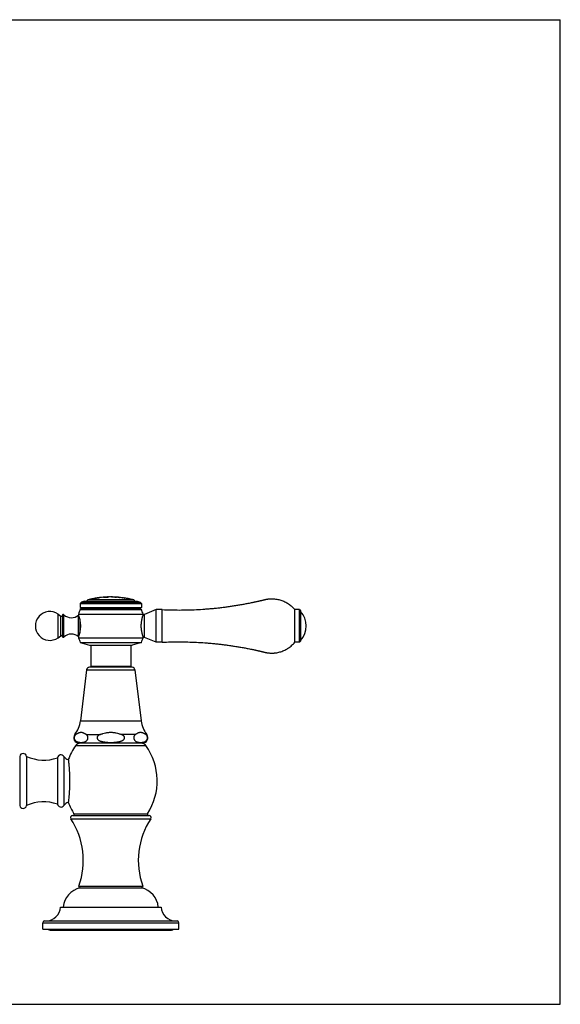
# Model space of a CAD drawing. Units: inches. Extents: x 0 to 11, y 0 to 8.5.
# Drawn here: x 6.3 to 11, y 0 to 8.5 of the extents above; entities that cross this region are included whole.
import ezdxf

# ---------------------------------------------------------------- set-up
doc = ezdxf.new("R2010")
doc.units = ezdxf.units.IN
doc.header["$LTSCALE"] = 0.605
doc.header["$MEASUREMENT"] = 0
doc.layers.get('0').update_dxf_attribs({"linetype": 'CONTINUOUS'})

msp = doc.modelspace()

# ---------------------------------------------------------------- linework, layer by layer
at = {"color": 7, "linetype": 'Continuous'}
for p, q in [((0, 8.5), (11, 8.5)), ((11, 0), (11, 8.5)), ((7.3171, 3.4914), (6.922, 3.4914)), ((6.9563, 3.499), (6.9445, 3.497)), ((7.029, 3.5115), (6.9563, 3.499)), ((6.9655, 3.5015), (6.9661, 3.5016)), ((6.9655, 3.501), (6.9685, 3.5015)), ((6.9655, 3.501), (6.9655, 3.5015)), ((6.9661, 3.5016), (6.9685, 3.502)), ((6.9685, 3.502), (6.9852, 3.5047)), ((6.9852, 3.5042), (6.9685, 3.5015)), ((6.9685, 3.5015), (6.9685, 3.502)), ((6.9852, 3.5047), (7.0208, 3.5106)), ((7.0017, 3.5069), (6.9852, 3.5042)), ((6.9852, 3.5042), (6.9852, 3.5047)), ((6.9883, 3.5047), (6.9873, 3.5045)), ((6.9999, 3.5066), (6.9989, 3.5064)), ((7.0038, 3.5078), (7.0048, 3.5079)), ((7.0057, 3.5081), (7.0066, 3.5082)), ((7.0075, 3.5084), (7.0083, 3.5085)), ((7.0146, 3.5096), (7.0164, 3.5098)), ((7.0164, 3.5098), (7.0192, 3.5103)), ((7.0192, 3.5103), (7.0204, 3.5105)), ((7.0208, 3.5101), (7.0208, 3.5106)), ((7.0404, 3.5129), (7.0395, 3.5128)), ((7.0574, 3.5136), (7.0404, 3.5129)), ((7.0996, 3.5159), (7.0574, 3.5136)), ((7.0596, 3.5137), (7.0574, 3.5136)), ((7.0577, 3.514), (7.0577, 3.5145)), ((7.0577, 3.5145), (7.0582, 3.5145)), ((7.0586, 3.514), (7.0577, 3.514)), ((7.063, 3.5139), (7.0596, 3.5137)), ((7.1002, 3.5162), (7.0991, 3.5161)), ((7.1007, 3.5159), (7.0996, 3.5159)), ((7.1002, 3.5167), (7.1002, 3.5167)), ((7.1002, 3.5167), (7.1002, 3.5167)), ((7.1002, 3.5162), (7.1002, 3.5167)), ((7.117, 3.5169), (7.1007, 3.5159)), ((7.118, 3.517), (7.117, 3.5169)), ((7.1176, 3.5169), (7.1175, 3.5169)), ((7.118, 3.517), (7.1179, 3.517)), ((7.1179, 3.517), (7.1179, 3.517)), ((7.1245, 3.5158), (7.1245, 3.5164)), ((7.1256, 3.5159), (7.1245, 3.5159)), ((7.135, 3.5161), (7.1256, 3.5159)), ((7.1353, 3.5161), (7.135, 3.5161)), ((7.1353, 3.5161), (7.1353, 3.5168)), ((7.1533, 3.5156), (7.1533, 3.5162)), ((7.1683, 3.5143), (7.1683, 3.5148)), ((7.1803, 3.5135), (7.1803, 3.514)), ((7.1803, 3.514), (7.1931, 3.5131)), ((7.1931, 3.5126), (7.1803, 3.5135)), ((7.1931, 3.5126), (7.1931, 3.5131)), ((7.1983, 3.5123), (7.1997, 3.5122)), ((7.1997, 3.5122), (7.1997, 3.5127)), ((7.1997, 3.5122), (7.2002, 3.5121)), ((7.1997, 3.5122), (7.2002, 3.5121)), ((7.2002, 3.5121), (7.2013, 3.512)), ((7.2145, 3.51), (7.2145, 3.5105)), ((7.2156, 3.5104), (7.2195, 3.5102)), ((7.2191, 3.5096), (7.2156, 3.5099)), ((7.2195, 3.5097), (7.2191, 3.5096)), ((7.2195, 3.5097), (7.2195, 3.5105)), ((7.2377, 3.5069), (7.2377, 3.5079)), ((7.2377, 3.5074), (7.2407, 3.5068)), ((7.2407, 3.5063), (7.2377, 3.5069)), ((7.2407, 3.5063), (7.2407, 3.5068)), ((7.2546, 3.504), (7.2546, 3.5045)), ((7.2546, 3.5045), (7.2563, 3.5042)), ((7.2563, 3.5037), (7.2546, 3.504)), ((7.2563, 3.5042), (7.2571, 3.5041)), ((7.2571, 3.5036), (7.2563, 3.5037)), ((7.299, 3.4959), (7.2568, 3.5035)), ((7.2571, 3.5041), (7.2774, 3.5006)), ((7.2774, 3.5001), (7.2571, 3.5036)), ((7.2774, 3.5001), (7.2774, 3.5006)), ((7.2796, 3.5003), (7.2774, 3.5006)), ((7.2789, 3.4999), (7.2798, 3.4997)), ((7.2798, 3.5002), (7.2796, 3.5003)), ((7.2799, 3.4997), (7.2799, 3.5002)), ((6.8688, 3.417), (6.8549, 3.409)), ((6.8549, 3.409), (7.3841, 3.409)), ((6.8669, 3.4712), (6.8558, 3.4601)), ((6.8558, 3.4601), (7.3833, 3.4601)), ((6.8558, 3.4601), (6.8558, 3.4245)), ((6.8558, 3.4245), (7.3833, 3.4245)), ((6.8558, 3.4245), (6.8688, 3.417)), ((6.8923, 3.4795), (6.8669, 3.4712)), ((6.8669, 3.4712), (7.3722, 3.4712)), ((6.8688, 3.417), (7.3703, 3.417)), ((6.8923, 3.4795), (7.3468, 3.4795)), ((7.3468, 3.4795), (7.3722, 3.4712)), ((7.3833, 3.4245), (7.3703, 3.417)), ((7.3703, 3.417), (7.3841, 3.409)), ((7.3722, 3.4712), (7.3833, 3.4601)), ((7.3833, 3.4601), (7.3833, 3.4245)), ((7.5108, 3.4072), (7.4108, 3.365)), ((7.5633, 3.4072), (7.5108, 3.4072)), ((7.5108, 3.1257), (7.5108, 3.4072)), ((7.5633, 3.1257), (7.5633, 3.4072)), ((8.7478, 3.4072), (8.7078, 3.4072)), ((8.7078, 3.1257), (8.7078, 3.4072)), ((8.7478, 3.4072), (8.7578, 3.3972)), ((8.7478, 3.1257), (8.7478, 3.4072)), ((6.6648, 3.369), (6.6894, 3.3518)), ((6.6648, 3.164), (6.6648, 3.369)), ((6.6894, 3.1811), (6.6894, 3.3518)), ((6.7017, 3.3565), (6.7017, 3.1765)), ((6.7152, 3.1707), (6.7152, 3.3623)), ((6.8408, 3.369), (7.3983, 3.369)), ((6.8408, 3.369), (6.8408, 3.3605)), ((6.8409, 3.3603), (6.8408, 3.3605)), ((6.8409, 3.1727), (6.8409, 3.3603)), ((6.8512, 3.329), (6.8512, 3.2039)), ((7.3983, 3.369), (7.3983, 3.365)), ((7.4108, 3.365), (7.3983, 3.365)), ((7.4108, 3.168), (7.4108, 3.365)), ((8.7578, 3.3972), (8.7578, 3.1357)), ((6.8583, 3.2789), (6.8583, 3.2541)), ((7.3808, 3.2506), (7.3808, 3.2824)), ((6.6648, 3.164), (6.6894, 3.1811)), ((6.8408, 3.1725), (6.8409, 3.1727)), ((6.8408, 3.1725), (6.8408, 3.164)), ((6.8408, 3.164), (7.3983, 3.164)), ((7.4108, 3.168), (7.3983, 3.168)), ((7.3983, 3.168), (7.3983, 3.164)), ((7.5108, 3.1257), (7.4108, 3.168)), ((6.8558, 3.1245), (7.3833, 3.1245)), ((6.8558, 3.1245), (6.9343, 3.099)), ((6.9343, 3.099), (7.3048, 3.099)), ((6.9478, 3.099), (6.9478, 2.9195)), ((7.2913, 3.099), (7.2913, 2.9195)), ((7.3833, 3.1245), (7.3048, 3.099)), ((7.5633, 3.1257), (7.5108, 3.1257)), ((8.7478, 3.1257), (8.7078, 3.1257)), ((8.7478, 3.1257), (8.7578, 3.1357)), ((7.3033, 2.9095), (6.9358, 2.9095)), ((6.9478, 2.9195), (7.2913, 2.9195)), ((6.911, 2.8875), (6.8573, 2.446)), ((6.911, 2.8875), (7.3281, 2.8875)), ((7.3281, 2.8875), (7.3817, 2.446)), ((6.8573, 2.446), (7.3817, 2.446)), ((6.8094, 2.33), (6.8177, 2.33)), ((6.9069, 2.33), (7.0303, 2.33)), ((7.3321, 2.33), (7.2087, 2.33)), ((7.4296, 2.33), (7.4213, 2.33)), ((6.8163, 2.2333), (7.4228, 2.2333)), ((7.3928, 2.2545), (6.8463, 2.2545)), ((6.3329, 2.1405), (6.3329, 1.7155)), ((6.392, 2.1405), (6.392, 1.7155)), ((6.6591, 2.128), (6.6591, 1.728)), ((6.7138, 2.1393), (6.7138, 1.7166)), ((6.7895, 1.6295), (7.4495, 1.6295)), ((6.8015, 1.6448), (7.4376, 1.6448)), ((6.7749, 1.6024), (7.4642, 1.6024)), ((6.8442, 1.0211), (7.3949, 1.0211)), ((6.8545, 1.0045), (7.3845, 1.0045)), ((6.6845, 0.8395), (7.5545, 0.8395)), ((6.532, 0.7045), (7.707, 0.7045)), ((6.532, 0.6495), (6.532, 0.7045)), ((6.547, 0.7195), (7.692, 0.7195)), ((7.707, 0.6495), (7.707, 0.7045)), ((6.532, 0.6495), (7.707, 0.6495)), ((6.597, 0.6405), (7.642, 0.6405)), ((0, 0), (11, 0))]:
    msp.add_line(p, q, dxfattribs=at)
for points in [[(6.9957, 3.5059), (6.9947, 3.5057), (6.9936, 3.5056)], [(7.0785, 3.5147), (7.0772, 3.5147), (7.0758, 3.5146)], [(7.118, 3.517), (7.118, 3.517), (7.118, 3.517), (7.118, 3.517), (7.118, 3.517), (7.118, 3.517), (7.118, 3.517), (7.118, 3.517), (7.118, 3.517), (7.1179, 3.517)]]:
    msp.add_lwpolyline(points, dxfattribs=at)
for centre, radius, start, end in [((6.9258, 3.4769), 0.015, 104.76303, 170.01574), ((7.1195, 2.7416), 0.7753, 103.04457, 104.76303), ((7.1195, 2.7416), 0.7748, 101.4639, 102.15886), ((7.1195, 2.7416), 0.7753, 95.92239, 101.45641), ((7.1001, 2.8592), 0.6561, 96.21618, 96.94358), ((7.1195, 2.7416), 0.7748, 94.57842, 95.29886), ((7.1195, 2.7416), 0.7753, 91.43008, 94.57546), ((7.1195, 2.7416), 0.7748, 90.7469, 91.431), ((7.1195, 2.7416), 0.7753, 88.83602, 90.11085), ((7.1195, 2.7416), 0.7742, 84.08807, 89.62995), ((7.1195, 2.7416), 0.7748, 87.50354, 88.83527), ((7.1195, 2.7416), 0.7753, 82.58955, 87.50515), ((7.1195, 2.7416), 0.7747, 85.50245, 86.39218), ((7.1195, 2.7416), 0.7742, 85.49954, 86.38984), ((7.1839, 3.3057), 0.2077, 85.63148, 87.46694), ((7.1839, 3.3054), 0.2074, 86.03579, 87.46541), ((7.2042, 3.4885), 0.0237, 90.29969, 101.90407), ((7.1351, 2.9462), 0.5702, 83.05358, 83.4864), ((7.2358, 3.715), 0.2055, 264.06689, 264.36955), ((7.1195, 2.7416), 0.7742, 79.78824, 82.95134), ((7.2349, 3.7061), 0.1971, 264.05667, 264.37225), ((7.1195, 2.7416), 0.7748, 81.23524, 82.58474), ((7.1195, 2.7416), 0.7753, 78.06699, 81.23547), ((7.1195, 2.7416), 0.7747, 79.95936, 81.00407), ((7.1195, 2.7416), 0.7742, 79.95281, 80.9982), ((7.1923, 2.9413), 0.5652, 81.18623, 81.3433), ((7.1195, 2.7416), 0.7748, 77.39782, 78.05918), ((7.1195, 2.7416), 0.7753, 75.23697, 76.6139), ((7.3133, 3.4769), 0.015, 9.98426, 75.23697), ((7.4886, 3.1623), 0.68, 158.72603, 162.30172), ((6.7505, 3.1623), 0.68, 17.69828, 21.27397), ((6.5933, 3.2665), 0.125, 55.0995, 304.9005), ((6.694, 3.3584), 0.008, 235.0995, 346.04075), ((6.7097, 3.3565), 0.008, 46.69582, 180), ((6.779, 3.43), 0.093, 226.69582, 311.63191), ((8.619, 3.2665), 0.1868, 317.98642, 42.01358), ((6.694, 3.1745), 0.008, 13.95925, 124.9005), ((6.7097, 3.1765), 0.008, 180, 313.30418), ((6.779, 3.103), 0.093, 48.36809, 133.30418), ((7.4837, 3.3855), 0.68, 199.01377, 202.57446), ((6.7554, 3.3855), 0.68, 337.42554, 340.98623), ((6.9358, 2.8845), 0.025, 90, 173.0751), ((7.3033, 2.8845), 0.025, 6.9249, 90), ((6.6245, 2.4742), 0.2345, 322.034, 353.0751), ((7.6145, 2.4742), 0.2345, 186.9249, 217.966), ((6.8463, 2.3012), 0.0467, 142.034, 270), ((7.3928, 2.3012), 0.0467, 270, 37.966), ((7.2496, 1.928), 0.53, 144.83056, 159.66742), ((6.8572, 2.2045), 0.05, 90, 144.83056), ((7.3819, 2.2045), 0.05, 35.16944, 90), ((6.9895, 1.928), 0.53, 327.70884, 35.16944), ((6.3624, 2.1355), 0.03, 9.61859, 170.38141), ((6.5411, 2.466), 0.358, 245.39262, 289.24217), ((6.6887, 2.123), 0.03, 33.05573, 170.40593), ((6.767, 2.174), 0.0635, 213.05573, 256.82421), ((6.3624, 1.7205), 0.03, 189.61859, 350.38141), ((6.5411, 1.39), 0.358, 70.75783, 114.60738), ((6.6887, 1.733), 0.03, 189.59407, 326.94427), ((6.767, 1.682), 0.0635, 103.17579, 146.94427), ((7.2496, 1.928), 0.53, 200.33258, 212.29116), ((6.7895, 1.612), 0.0175, 90, 213.08319), ((6.793, 1.6395), 0.01, 270, 32.29116), ((7.446, 1.6395), 0.01, 147.70884, 270), ((7.4495, 1.612), 0.0175, 326.91681, 90), ((6.221, 1.2416), 0.661, 340.51686, 33.08319), ((8.018, 1.2416), 0.661, 146.91681, 199.48314), ((6.856, 1.017), 0.0125, 160.51686, 266.9588), ((7.3831, 1.017), 0.0125, 273.0412, 19.48314), ((6.8939, 0.8237), 0.185, 102.27333, 175.10944), ((7.3452, 0.8237), 0.185, 4.89056, 77.72667), ((6.5596, 0.8445), 0.125, 270, 357.70756), ((7.6794, 0.8445), 0.125, 182.29244, 270), ((6.547, 0.7045), 0.015, 90, 180), ((7.692, 0.7045), 0.015, 0, 90), ((6.597, 0.6662), 0.0257, 220.57821, 270), ((7.642, 0.6662), 0.0257, 270, 319.42179)]:
    msp.add_arc(centre, radius, start, end, dxfattribs=at)
for points, knots in [([(7.0582, 3.5145), (7.0585, 3.5145), (7.0593, 3.5145), (7.0609, 3.5145), (7.0633, 3.5146), (7.0664, 3.5147), (7.0701, 3.5149), (7.0742, 3.5151), (7.0786, 3.5153), (7.083, 3.5155), (7.0871, 3.5158), (7.0908, 3.516), (7.094, 3.5162), (7.0964, 3.5164), (7.0982, 3.5165), (7.0993, 3.5166), (7.0999, 3.5167), (7.1001, 3.5167), (7.1002, 3.5167)], [0, 0, 0, 0, 0.021218, 0.057883, 0.113692, 0.188641, 0.278204, 0.378299, 0.484794, 0.591417, 0.691783, 0.781848, 0.858097, 0.9167, 0.957194, 0.982249, 0.995426, 1, 1, 1, 1]), ([(7.0991, 3.5161), (7.0987, 3.5161), (7.0979, 3.516), (7.0964, 3.5159), (7.0945, 3.5158), (7.092, 3.5156), (7.0891, 3.5154), (7.0847, 3.5151), (7.0788, 3.5148), (7.0729, 3.5145), (7.0685, 3.5143), (7.0656, 3.5142), (7.0631, 3.5141), (7.0611, 3.514), (7.0597, 3.514), (7.0589, 3.514), (7.0586, 3.514)], [0, 0, 0, 0, 0.024995, 0.061231, 0.110121, 0.171586, 0.243528, 0.323785, 0.501027, 0.678912, 0.759812, 0.832382, 0.894102, 0.942353, 0.977032, 1, 1, 1, 1]), ([(7.1245, 3.5164), (7.1253, 3.5164), (7.1264, 3.5164), (7.1278, 3.5164), (7.1288, 3.5164), (7.1298, 3.5164), (7.1307, 3.5164), (7.1315, 3.5164), (7.1323, 3.5165), (7.1329, 3.5165), (7.1335, 3.5165), (7.134, 3.5165), (7.1343, 3.5165), (7.1345, 3.5165), (7.1347, 3.5166), (7.1348, 3.5166), (7.135, 3.5166), (7.1351, 3.5166), (7.1352, 3.5166), (7.1352, 3.5166), (7.1352, 3.5166), (7.1352, 3.5166), (7.1353, 3.5166), (7.1353, 3.5166), (7.1353, 3.5166), (7.1353, 3.5166)], [0, 0, 0, 0, 0.208441, 0.307165, 0.401379, 0.490473, 0.573873, 0.651046, 0.721495, 0.78477, 0.840465, 0.888225, 0.909034, 0.927749, 0.944342, 0.958789, 0.971067, 0.981162, 0.989064, 0.992193, 0.994776, 0.996819, 0.998334, 0.999355, 1, 1, 1, 1]), ([(7.1533, 3.5161), (7.1533, 3.5161), (7.1533, 3.5161), (7.1533, 3.516), (7.1534, 3.516), (7.1535, 3.516), (7.1536, 3.516), (7.1537, 3.516), (7.1539, 3.5159), (7.1542, 3.5159), (7.1544, 3.5159), (7.1547, 3.5158), (7.1552, 3.5158), (7.1558, 3.5157), (7.1567, 3.5157), (7.1577, 3.5156), (7.1588, 3.5155), (7.16, 3.5154), (7.1612, 3.5153), (7.1626, 3.5152), (7.1639, 3.5151), (7.1659, 3.515), (7.1673, 3.5149), (7.1683, 3.5148)], [0, 0, 0, 0, 0.000608, 0.001672, 0.005483, 0.011637, 0.020148, 0.031004, 0.044185, 0.05966, 0.077393, 0.097341, 0.119457, 0.169974, 0.228455, 0.294339, 0.36699, 0.445708, 0.529738, 0.61827, 0.710458, 0.805415, 1, 1, 1, 1]), ([(7.1683, 3.5143), (7.1673, 3.5144), (7.1659, 3.5145), (7.1639, 3.5146), (7.1626, 3.5147), (7.1612, 3.5148), (7.16, 3.5149), (7.1588, 3.515), (7.1577, 3.5151), (7.1567, 3.5152), (7.1558, 3.5152), (7.1552, 3.5153), (7.1547, 3.5153), (7.1544, 3.5154), (7.1542, 3.5154), (7.1539, 3.5154), (7.1537, 3.5155), (7.1536, 3.5155), (7.1535, 3.5155), (7.1534, 3.5155), (7.1533, 3.5155), (7.1533, 3.5156), (7.1533, 3.5156), (7.1533, 3.5156)], [0, 0, 0, 0, 0.194587, 0.289542, 0.381731, 0.470263, 0.554293, 0.633012, 0.705664, 0.771549, 0.83003, 0.880546, 0.902661, 0.922609, 0.940341, 0.955816, 0.968996, 0.979852, 0.988362, 0.994516, 0.998328, 0.999392, 1, 1, 1, 1]), ([(7.2798, 3.4997), (7.2798, 3.4997), (7.2798, 3.4997), (7.2798, 3.4997), (7.2798, 3.4997)], [0, 0, 0, 0, 0.302249, 1, 1, 1, 1]), ([(7.5633, 3.4072), (7.5878, 3.4061), (7.637, 3.4044), (7.7108, 3.4037), (7.7846, 3.4047), (7.8583, 3.4074), (7.9197, 3.4111), (7.9688, 3.4149), (8.0055, 3.4183), (8.0422, 3.422), (8.0789, 3.4262), (8.1155, 3.4308), (8.152, 3.4359), (8.1885, 3.4413), (8.2189, 3.4463), (8.2431, 3.4504), (8.2613, 3.4536), (8.2794, 3.457), (8.2975, 3.4604), (8.3156, 3.4639), (8.3307, 3.467), (8.3427, 3.4695), (8.3518, 3.4714), (8.3608, 3.4733), (8.3698, 3.4752), (8.3788, 3.4772), (8.3878, 3.4792), (8.3953, 3.4809), (8.4013, 3.4823), (8.4058, 3.4833), (8.4103, 3.4843), (8.4141, 3.4852), (8.4171, 3.4859), (8.4193, 3.4864), (8.4215, 3.4869), (8.4234, 3.4874), (8.4249, 3.4877), (8.426, 3.488), (8.4272, 3.4883), (8.4283, 3.4885), (8.4292, 3.4888), (8.43, 3.4889), (8.4305, 3.4891), (8.4311, 3.4892), (8.4316, 3.4893), (8.4322, 3.4894), (8.4328, 3.4896), (8.4333, 3.4897), (8.4341, 3.49), (8.4348, 3.4902), (8.4355, 3.4904), (8.4363, 3.4906), (8.4372, 3.4909), (8.4383, 3.4912), (8.4394, 3.4915), (8.4405, 3.4918), (8.442, 3.4922), (8.4439, 3.4927), (8.4461, 3.4933), (8.4483, 3.4938), (8.4506, 3.4944), (8.4528, 3.4949), (8.4558, 3.4955), (8.4596, 3.4963), (8.4641, 3.4971), (8.4687, 3.4979), (8.4732, 3.4985), (8.4793, 3.4993), (8.487, 3.5001), (8.4962, 3.5007), (8.5054, 3.501), (8.5146, 3.501), (8.5239, 3.5006), (8.5361, 3.4996), (8.5514, 3.4976), (8.5695, 3.4939), (8.5872, 3.489), (8.6046, 3.4827), (8.6215, 3.4753), (8.6378, 3.4666), (8.6535, 3.4568), (8.6684, 3.446), (8.6825, 3.434), (8.6957, 3.4212), (8.7039, 3.412), (8.7078, 3.4072)], [0, 0, 0, 0, 0.062502, 0.125003, 0.187505, 0.250006, 0.312508, 0.343759, 0.375011, 0.406262, 0.437513, 0.468765, 0.500016, 0.531267, 0.562519, 0.578145, 0.59377, 0.609396, 0.625022, 0.640647, 0.656273, 0.664086, 0.671899, 0.679712, 0.687525, 0.695338, 0.703151, 0.710963, 0.71487, 0.718776, 0.722683, 0.726589, 0.728542, 0.730496, 0.732449, 0.734402, 0.735379, 0.736355, 0.737332, 0.738308, 0.739285, 0.739773, 0.740262, 0.74075, 0.741239, 0.741727, 0.742215, 0.742703, 0.743192, 0.744168, 0.744657, 0.745145, 0.746122, 0.747098, 0.748075, 0.749051, 0.750028, 0.751981, 0.753934, 0.755888, 0.757841, 0.759794, 0.761747, 0.765654, 0.76956, 0.773466, 0.777373, 0.781279, 0.789092, 0.796904, 0.804717, 0.812529, 0.820342, 0.828154, 0.843776, 0.859399, 0.875021, 0.890644, 0.906266, 0.921889, 0.937511, 0.953133, 0.968755, 0.984378, 1, 1, 1, 1]), ([(6.8512, 3.329), (6.8506, 3.3314), (6.8495, 3.3358), (6.8478, 3.3419), (6.8461, 3.3472), (6.8445, 3.3515), (6.8432, 3.3549), (6.842, 3.3578), (6.8413, 3.3594), (6.8409, 3.3603)], [0, 0, 0, 0, 0.219323, 0.41431, 0.582422, 0.722069, 0.832749, 0.915017, 1, 1, 1, 1]), ([(6.8583, 3.2789), (6.8581, 3.2834), (6.8574, 3.2924), (6.8558, 3.3054), (6.8537, 3.3175), (6.852, 3.3253), (6.8512, 3.329)], [0, 0, 0, 0, 0.269952, 0.529734, 0.774542, 1, 1, 1, 1]), ([(7.3983, 3.365), (7.3983, 3.365), (7.3983, 3.365), (7.3983, 3.365), (7.3983, 3.365), (7.3983, 3.365), (7.3983, 3.365), (7.3983, 3.3649), (7.3983, 3.3649), (7.3983, 3.3649), (7.3982, 3.3649), (7.3982, 3.3649), (7.3982, 3.3648), (7.3982, 3.3648), (7.3982, 3.3647), (7.3981, 3.3646), (7.3981, 3.3645), (7.398, 3.3643), (7.398, 3.3641), (7.3979, 3.3638), (7.3977, 3.3634), (7.3976, 3.363), (7.3974, 3.3625), (7.3973, 3.362), (7.397, 3.3613), (7.3966, 3.3602), (7.3961, 3.3588), (7.3956, 3.3572), (7.395, 3.3554), (7.3944, 3.3535), (7.3938, 3.3514), (7.3931, 3.3491), (7.3921, 3.3458), (7.3908, 3.3413), (7.3892, 3.3354), (7.3877, 3.329), (7.3861, 3.3222), (7.3847, 3.3149), (7.3834, 3.3072), (7.3823, 3.2991), (7.3814, 3.2908), (7.3809, 3.2852), (7.3808, 3.2824)], [0, 0, 0, 0, 0.000005, 0.000019, 0.000043, 0.000076, 0.000171, 0.000304, 0.000475, 0.000685, 0.000932, 0.001217, 0.001901, 0.002736, 0.003724, 0.004862, 0.006152, 0.007593, 0.010924, 0.014855, 0.019381, 0.024499, 0.030205, 0.036493, 0.043359, 0.0588, 0.07648, 0.096345, 0.118337, 0.142394, 0.168452, 0.196443, 0.2263, 0.291329, 0.362973, 0.44066, 0.523811, 0.611837, 0.704127, 0.800044, 0.898907, 1, 1, 1, 1]), ([(6.8512, 3.2039), (6.852, 3.2076), (6.8537, 3.2154), (6.8558, 3.2276), (6.8574, 3.2406), (6.8581, 3.2495), (6.8583, 3.2541)], [0, 0, 0, 0, 0.225458, 0.470266, 0.730048, 1, 1, 1, 1]), ([(7.3808, 3.2506), (7.3809, 3.2477), (7.3814, 3.2421), (7.3823, 3.2338), (7.3834, 3.2258), (7.3847, 3.2181), (7.3861, 3.2108), (7.3877, 3.2039), (7.3892, 3.1975), (7.3906, 3.1925), (7.3916, 3.1888), (7.3923, 3.1863), (7.3931, 3.1838), (7.3938, 3.1816), (7.3944, 3.1795), (7.395, 3.1775), (7.3956, 3.1758), (7.3961, 3.1742), (7.3966, 3.1729), (7.3969, 3.1721), (7.3971, 3.1715), (7.3973, 3.1709), (7.3974, 3.1704), (7.3976, 3.1699), (7.3977, 3.1695), (7.3979, 3.1692), (7.398, 3.1689), (7.398, 3.1686), (7.3981, 3.1685), (7.3981, 3.1684), (7.3982, 3.1683), (7.3982, 3.1682), (7.3982, 3.1681), (7.3982, 3.1681), (7.3982, 3.168), (7.3983, 3.168), (7.3983, 3.168), (7.3983, 3.168), (7.3983, 3.168), (7.3983, 3.168), (7.3983, 3.168), (7.3983, 3.168), (7.3983, 3.168), (7.3983, 3.168), (7.3983, 3.168)], [0, 0, 0, 0, 0.101093, 0.199956, 0.295873, 0.388163, 0.476189, 0.55934, 0.637027, 0.708671, 0.742048, 0.7737, 0.803557, 0.831548, 0.857606, 0.881663, 0.903655, 0.92352, 0.9412, 0.949204, 0.956641, 0.963507, 0.969795, 0.975501, 0.980619, 0.985145, 0.989076, 0.992407, 0.993848, 0.995138, 0.996276, 0.997264, 0.998099, 0.998783, 0.999068, 0.999315, 0.999525, 0.999696, 0.999829, 0.999924, 0.999957, 0.999981, 0.999995, 1, 1, 1, 1]), ([(6.8409, 3.1727), (6.8413, 3.1735), (6.842, 3.1752), (6.8432, 3.178), (6.8445, 3.1814), (6.8461, 3.1857), (6.8478, 3.191), (6.8495, 3.1972), (6.8506, 3.2016), (6.8512, 3.2039)], [0, 0, 0, 0, 0.084983, 0.167251, 0.277931, 0.417578, 0.58569, 0.780677, 1, 1, 1, 1]), ([(7.5633, 3.1257), (7.5878, 3.1268), (7.637, 3.1285), (7.7108, 3.1293), (7.7846, 3.1283), (7.8583, 3.1256), (7.9197, 3.1219), (7.9688, 3.118), (8.0055, 3.1147), (8.0422, 3.1109), (8.0789, 3.1068), (8.1155, 3.1021), (8.152, 3.0971), (8.1885, 3.0916), (8.2189, 3.0867), (8.2431, 3.0825), (8.2613, 3.0793), (8.2794, 3.076), (8.2975, 3.0725), (8.3156, 3.069), (8.3307, 3.066), (8.3427, 3.0635), (8.3518, 3.0616), (8.3608, 3.0597), (8.3698, 3.0577), (8.3788, 3.0557), (8.3878, 3.0537), (8.3953, 3.0521), (8.4013, 3.0507), (8.4058, 3.0497), (8.4103, 3.0486), (8.4141, 3.0478), (8.4171, 3.0471), (8.4193, 3.0465), (8.4215, 3.046), (8.4234, 3.0456), (8.4249, 3.0452), (8.426, 3.045), (8.4272, 3.0447), (8.4283, 3.0444), (8.4292, 3.0442), (8.43, 3.044), (8.4305, 3.0439), (8.4311, 3.0438), (8.4316, 3.0436), (8.4322, 3.0435), (8.4328, 3.0434), (8.4333, 3.0432), (8.4341, 3.043), (8.4348, 3.0428), (8.4355, 3.0425), (8.4363, 3.0423), (8.4372, 3.0421), (8.4383, 3.0417), (8.4394, 3.0414), (8.4405, 3.0411), (8.442, 3.0407), (8.4439, 3.0402), (8.4461, 3.0397), (8.4483, 3.0391), (8.4506, 3.0386), (8.4528, 3.0381), (8.4558, 3.0374), (8.4596, 3.0367), (8.4641, 3.0358), (8.4687, 3.0351), (8.4732, 3.0344), (8.4793, 3.0336), (8.487, 3.0328), (8.4962, 3.0322), (8.5054, 3.0319), (8.5146, 3.032), (8.5239, 3.0324), (8.5361, 3.0333), (8.5514, 3.0353), (8.5695, 3.039), (8.5872, 3.044), (8.6046, 3.0502), (8.6215, 3.0577), (8.6378, 3.0663), (8.6535, 3.0761), (8.6684, 3.087), (8.6825, 3.0989), (8.6957, 3.1118), (8.7039, 3.121), (8.7078, 3.1257)], [0, 0, 0, 0, 0.062502, 0.125003, 0.187505, 0.250006, 0.312508, 0.343759, 0.375011, 0.406262, 0.437513, 0.468765, 0.500016, 0.531267, 0.562519, 0.578145, 0.59377, 0.609396, 0.625022, 0.640647, 0.656273, 0.664086, 0.671899, 0.679712, 0.687525, 0.695338, 0.703151, 0.710963, 0.71487, 0.718776, 0.722683, 0.726589, 0.728542, 0.730496, 0.732449, 0.734402, 0.735379, 0.736355, 0.737332, 0.738308, 0.739285, 0.739773, 0.740262, 0.74075, 0.741239, 0.741727, 0.742215, 0.742703, 0.743192, 0.744168, 0.744657, 0.745145, 0.746122, 0.747098, 0.748075, 0.749051, 0.750028, 0.751981, 0.753934, 0.755888, 0.757841, 0.759794, 0.761747, 0.765654, 0.76956, 0.773466, 0.777373, 0.781279, 0.789092, 0.796904, 0.804717, 0.812529, 0.820342, 0.828154, 0.843776, 0.859399, 0.875021, 0.890644, 0.906266, 0.921889, 0.937511, 0.953133, 0.968755, 0.984378, 1, 1, 1, 1]), ([(6.8177, 2.33), (6.817, 2.3295), (6.8157, 2.3284), (6.8138, 2.3267), (6.8119, 2.3248), (6.8101, 2.3226), (6.8083, 2.3202), (6.8067, 2.3175), (6.8053, 2.3144), (6.8041, 2.3109), (6.8032, 2.3071), (6.8027, 2.303), (6.8028, 2.2989), (6.8033, 2.2948), (6.8042, 2.291), (6.8055, 2.2876), (6.8069, 2.2846), (6.8086, 2.2819), (6.8103, 2.2795), (6.8122, 2.2774), (6.814, 2.2755), (6.8166, 2.2732), (6.8199, 2.2709), (6.824, 2.2685), (6.8281, 2.2666), (6.8323, 2.2651), (6.8365, 2.2639), (6.8407, 2.2629), (6.8442, 2.2623), (6.847, 2.2619), (6.8498, 2.2616), (6.8533, 2.2613), (6.8575, 2.261), (6.8617, 2.2609), (6.866, 2.261), (6.8702, 2.2612), (6.8744, 2.2615), (6.8786, 2.262), (6.8828, 2.2627), (6.887, 2.2636), (6.8912, 2.2648), (6.8954, 2.2662), (6.8995, 2.268), (6.9029, 2.2698), (6.9056, 2.2715), (6.9069, 2.2724), (6.9075, 2.2729)], [0, 0, 0, 0, 0.015441, 0.031414, 0.048038, 0.06546, 0.083861, 0.103454, 0.124469, 0.1471, 0.171379, 0.196961, 0.223006, 0.248445, 0.272501, 0.294897, 0.315698, 0.335109, 0.353361, 0.37066, 0.387184, 0.403075, 0.43339, 0.462311, 0.490289, 0.517626, 0.544527, 0.57113, 0.597531, 0.610679, 0.623799, 0.649978, 0.676105, 0.702204, 0.728301, 0.754418, 0.780579, 0.806817, 0.833175, 0.859714, 0.886521, 0.91372, 0.941495, 0.970117, 0.984869, 1, 1, 1, 1]), ([(6.8177, 2.33), (6.8195, 2.3313), (6.8231, 2.3338), (6.8285, 2.3374), (6.834, 2.3406), (6.8395, 2.3433), (6.8452, 2.3456), (6.8508, 2.3473), (6.8566, 2.3483), (6.8623, 2.3487), (6.8681, 2.3483), (6.8738, 2.3473), (6.8795, 2.3456), (6.8851, 2.3433), (6.8907, 2.3406), (6.8961, 2.3374), (6.9016, 2.3338), (6.9051, 2.3313), (6.9069, 2.33)], [0, 0, 0, 0, 0.06734, 0.133425, 0.198071, 0.261158, 0.322665, 0.38273, 0.441673, 0.5, 0.558327, 0.61727, 0.677334, 0.738842, 0.801929, 0.866575, 0.93266, 1, 1, 1, 1]), ([(6.9075, 2.2729), (6.9084, 2.2736), (6.9101, 2.275), (6.9125, 2.2774), (6.9149, 2.2802), (6.9171, 2.2835), (6.919, 2.2872), (6.9207, 2.2916), (6.9217, 2.2966), (6.922, 2.3019), (6.9215, 2.3071), (6.9203, 2.3119), (6.9186, 2.3162), (6.9166, 2.3198), (6.9143, 2.323), (6.912, 2.3256), (6.9095, 2.328), (6.9078, 2.3293), (6.9069, 2.33)], [0, 0, 0, 0, 0.048903, 0.100211, 0.154646, 0.213138, 0.276814, 0.346766, 0.423229, 0.503998, 0.584122, 0.659122, 0.72751, 0.789849, 0.847284, 0.900901, 0.951581, 1, 1, 1, 1]), ([(7.0303, 2.33), (7.0286, 2.3293), (7.0251, 2.328), (7.0201, 2.3256), (7.016, 2.3233), (7.013, 2.3212), (7.0107, 2.3195), (7.0086, 2.3177), (7.0067, 2.3157), (7.0052, 2.3139), (7.0041, 2.3124), (7.0031, 2.3108), (7.002, 2.3088), (7.0012, 2.3066), (7.0007, 2.3048), (7.0005, 2.3034), (7.0004, 2.302), (7.0004, 2.3006), (7.0005, 2.2992), (7.0007, 2.2979), (7.001, 2.2965), (7.0016, 2.2947), (7.0025, 2.2926), (7.0039, 2.2902), (7.0056, 2.288), (7.0075, 2.2859), (7.0095, 2.284), (7.0117, 2.2822), (7.0139, 2.2806), (7.0163, 2.2791), (7.0187, 2.2777), (7.0212, 2.2764), (7.0237, 2.2752), (7.0262, 2.2741), (7.0288, 2.273), (7.0323, 2.2717), (7.0367, 2.2703), (7.0421, 2.2688), (7.0475, 2.2675), (7.0548, 2.2659), (7.0639, 2.2644), (7.075, 2.263), (7.0843, 2.2622), (7.0917, 2.2617), (7.0972, 2.2614), (7.1028, 2.2612), (7.1102, 2.261), (7.1158, 2.261), (7.1195, 2.261)], [0, 0, 0, 0, 0.031249, 0.062497, 0.093743, 0.109371, 0.124997, 0.140624, 0.15625, 0.171875, 0.17969, 0.187505, 0.203127, 0.218747, 0.226562, 0.234376, 0.242191, 0.250006, 0.25782, 0.265635, 0.27345, 0.281264, 0.296885, 0.312508, 0.328133, 0.343759, 0.359385, 0.375012, 0.390639, 0.406265, 0.421892, 0.437518, 0.453145, 0.468771, 0.484398, 0.500023, 0.531273, 0.562523, 0.593772, 0.625022, 0.687517, 0.750012, 0.812508, 0.843757, 0.875006, 0.906255, 0.937504, 1, 1, 1, 1]), ([(7.0303, 2.33), (7.0339, 2.3313), (7.0411, 2.3339), (7.0556, 2.3386), (7.0704, 2.3426), (7.0853, 2.3456), (7.0967, 2.3473), (7.1081, 2.3483), (7.1157, 2.3486), (7.1195, 2.3486)], [0, 0, 0, 0, 0.125007, 0.250015, 0.499981, 0.624988, 0.749993, 0.874997, 1, 1, 1, 1]), ([(7.1195, 2.3486), (7.1233, 2.3486), (7.131, 2.3483), (7.1424, 2.3473), (7.1537, 2.3456), (7.1687, 2.3426), (7.1834, 2.3386), (7.198, 2.3339), (7.2051, 2.3313), (7.2087, 2.33)], [0, 0, 0, 0, 0.125003, 0.250007, 0.375012, 0.500019, 0.749985, 0.874993, 1, 1, 1, 1]), ([(7.1195, 2.261), (7.1232, 2.261), (7.1288, 2.261), (7.1362, 2.2612), (7.1418, 2.2614), (7.1474, 2.2617), (7.1548, 2.2622), (7.164, 2.263), (7.1751, 2.2644), (7.1843, 2.2659), (7.1916, 2.2675), (7.197, 2.2688), (7.2023, 2.2703), (7.2068, 2.2717), (7.2102, 2.273), (7.2128, 2.2741), (7.2154, 2.2752), (7.2179, 2.2764), (7.2204, 2.2777), (7.2228, 2.2791), (7.2251, 2.2806), (7.2274, 2.2822), (7.2295, 2.284), (7.2316, 2.2859), (7.2334, 2.288), (7.2351, 2.2902), (7.2365, 2.2926), (7.2375, 2.2947), (7.238, 2.2965), (7.2383, 2.2979), (7.2386, 2.2992), (7.2387, 2.3006), (7.2387, 2.302), (7.2385, 2.3034), (7.2383, 2.3048), (7.2379, 2.3066), (7.2371, 2.3088), (7.236, 2.3108), (7.235, 2.3124), (7.2339, 2.3139), (7.2324, 2.3157), (7.2304, 2.3177), (7.2283, 2.3195), (7.2261, 2.3212), (7.223, 2.3233), (7.219, 2.3256), (7.2139, 2.328), (7.2105, 2.3293), (7.2087, 2.33)], [0, 0, 0, 0, 0.062496, 0.093745, 0.124994, 0.156243, 0.187492, 0.249988, 0.312483, 0.374978, 0.406228, 0.437477, 0.468727, 0.499977, 0.515602, 0.531229, 0.546855, 0.562482, 0.578108, 0.593735, 0.609361, 0.624988, 0.640615, 0.656241, 0.671867, 0.687492, 0.703115, 0.718736, 0.72655, 0.734365, 0.74218, 0.749994, 0.757809, 0.765624, 0.773438, 0.781253, 0.796873, 0.812495, 0.82031, 0.828125, 0.84375, 0.859376, 0.875003, 0.890629, 0.906257, 0.937503, 0.968751, 1, 1, 1, 1]), ([(7.3321, 2.33), (7.3315, 2.3295), (7.3301, 2.3284), (7.3282, 2.3267), (7.3263, 2.3248), (7.3245, 2.3226), (7.3228, 2.3202), (7.3211, 2.3175), (7.3197, 2.3144), (7.3185, 2.3109), (7.3176, 2.3071), (7.3171, 2.303), (7.3172, 2.2989), (7.3177, 2.2948), (7.3186, 2.291), (7.3199, 2.2876), (7.3214, 2.2846), (7.323, 2.2819), (7.3247, 2.2795), (7.3266, 2.2774), (7.3285, 2.2755), (7.331, 2.2732), (7.3343, 2.2709), (7.3384, 2.2685), (7.3425, 2.2666), (7.3467, 2.2651), (7.3509, 2.2639), (7.3551, 2.2629), (7.3586, 2.2623), (7.3614, 2.2619), (7.3642, 2.2616), (7.3677, 2.2613), (7.3719, 2.261), (7.3762, 2.2609), (7.3804, 2.261), (7.3846, 2.2612), (7.3888, 2.2615), (7.393, 2.262), (7.3972, 2.2627), (7.4014, 2.2636), (7.4056, 2.2648), (7.4098, 2.2662), (7.4139, 2.268), (7.4173, 2.2698), (7.42, 2.2715), (7.4213, 2.2724), (7.4219, 2.2729)], [0, 0, 0, 0, 0.015441, 0.031414, 0.048038, 0.06546, 0.083861, 0.103454, 0.124469, 0.1471, 0.171379, 0.196961, 0.223006, 0.248445, 0.272501, 0.294897, 0.315698, 0.335109, 0.353361, 0.37066, 0.387184, 0.403075, 0.43339, 0.462311, 0.490289, 0.517626, 0.544527, 0.57113, 0.597531, 0.610679, 0.623799, 0.649978, 0.676105, 0.702204, 0.728301, 0.754418, 0.780579, 0.806817, 0.833175, 0.859714, 0.886521, 0.91372, 0.941495, 0.970117, 0.984869, 1, 1, 1, 1]), ([(7.3321, 2.33), (7.3339, 2.3313), (7.3375, 2.3338), (7.3429, 2.3374), (7.3484, 2.3406), (7.354, 2.3433), (7.3596, 2.3456), (7.3653, 2.3473), (7.371, 2.3483), (7.3767, 2.3487), (7.3825, 2.3483), (7.3882, 2.3473), (7.3939, 2.3456), (7.3995, 2.3433), (7.4051, 2.3406), (7.4106, 2.3374), (7.416, 2.3338), (7.4196, 2.3313), (7.4213, 2.33)], [0, 0, 0, 0, 0.06734, 0.133425, 0.198071, 0.261158, 0.322665, 0.38273, 0.441673, 0.5, 0.558327, 0.61727, 0.677335, 0.738842, 0.801929, 0.866575, 0.93266, 1, 1, 1, 1]), ([(7.4219, 2.2729), (7.4228, 2.2736), (7.4245, 2.275), (7.427, 2.2774), (7.4293, 2.2802), (7.4315, 2.2835), (7.4335, 2.2872), (7.4351, 2.2916), (7.4361, 2.2966), (7.4364, 2.3019), (7.4359, 2.3071), (7.4347, 2.3119), (7.433, 2.3162), (7.431, 2.3198), (7.4288, 2.323), (7.4264, 2.3256), (7.4239, 2.328), (7.4222, 2.3293), (7.4213, 2.33)], [0, 0, 0, 0, 0.048903, 0.100211, 0.154646, 0.213138, 0.276814, 0.346766, 0.423229, 0.503998, 0.584122, 0.659122, 0.72751, 0.789849, 0.847284, 0.900901, 0.951581, 1, 1, 1, 1]), ([(6.7526, 2.1121), (6.7531, 2.1074), (6.7552, 2.0893), (6.7578, 2.0619), (6.7604, 2.0286), (6.7621, 1.9973), (6.7634, 1.9633), (6.7638, 1.928), (6.7634, 1.8926), (6.7621, 1.8587), (6.7604, 1.8273), (6.7578, 1.7941), (6.7552, 1.7667), (6.7531, 1.7485), (6.7526, 1.7438)], [0, 0, 0, 0, 0.038831, 0.148086, 0.223784, 0.309841, 0.403076, 0.5, 0.596923, 0.690159, 0.776216, 0.851913, 0.961169, 1, 1, 1, 1])]:
    msp.add_open_spline(points, degree=3, knots=knots, dxfattribs=at)

doc.saveas('drawing.dxf')
